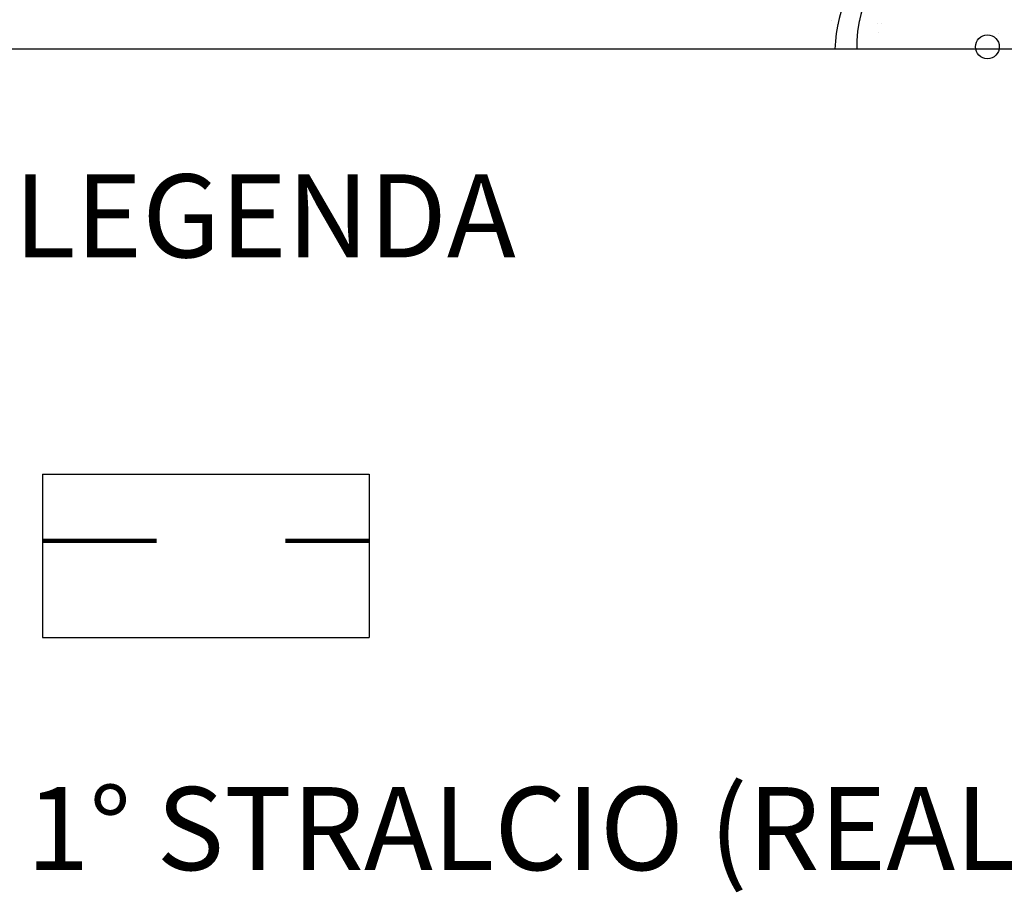
# Model space of a CAD drawing. Extents: x 2288615 to 4597412, y 5032172 to 10071280.
# Drawn here: x 2297612 to 2297642, y 5032734 to 5032760 of the extents above; entities that cross this region are included whole.
import ezdxf

# ---------------------------------------------------------------- set-up
doc = ezdxf.new("R2010")
doc.units = 0
doc.header["$MEASUREMENT"] = 0
doc.linetypes.add('C', pattern=[10, 5, 5])
doc.linetypes.add('TP6', pattern=[15, 10, -5])
for name, color, linetype in [('0_PROGETTO', 2, 'CONTINUOUS'), ('5F6', 12, 'C'), ('ASSI', 7, 'CONTINUOUS'), ('COMMERCIALI', 1, 'CONTINUOUS'), ('PROGETTO', 132, 'CONTINUOUS'), ('Testi', 5, 'CONTINUOUS')]:
    doc.layers.add(name, color=color, linetype=linetype)
doc.styles.add('ROMANS', font='ROMANS', dxfattribs={"height": 0.2})

msp = doc.modelspace()

# ---------------------------------------------------------------- linework, layer by layer
at = {"layer": '0_PROGETTO', "color": 0, "linetype": 'ByBlock'}
msp.add_circle((2297641.468, 5032759.509, 23.39), 0.364, dxfattribs=at)
at = {"layer": '5F6', "color": 0, "linetype": 'ByBlock'}
msp.add_arc((2297641.468, 5032759.509, 23.39), 4, 358.9912, 181.0088, dxfattribs=at)
at = {"layer": 'ASSI', "color": 0, "lineweight": -2}
msp.add_line((2297731.278, 5032759.439, 23.286), (2297608.397, 5032759.439, 23.286), dxfattribs=at)
msp.add_line((2297731.278, 5032759.439, 23.286), (2297608.397, 5032759.439, 23.286), dxfattribs=at)
at = {"layer": 'COMMERCIALI', "color": 0, "linetype": 'ByBlock', "lineweight": -2}
for p, q in [((2297612.539, 5032746.43, 23.286), (2297612.539, 5032741.43, 23.286)), ((2297612.539, 5032746.43, 23.286), (2297612.539, 5032741.43, 23.286)), ((2297612.539, 5032746.43, 23.286), (2297612.539, 5032741.43, 23.286)), ((2297612.539, 5032746.43, 23.286), (2297612.539, 5032741.43, 23.286)), ((2297612.539, 5032746.43, 23.286), (2297612.539, 5032741.43, 23.286)), ((2297612.539, 5032746.43, 23.286), (2297622.539, 5032746.43, 23.286)), ((2297612.539, 5032746.43, 23.286), (2297612.539, 5032741.43, 23.286)), ((2297612.539, 5032746.43, 23.286), (2297622.539, 5032746.43, 23.286)), ((2297612.539, 5032746.43, 23.286), (2297622.539, 5032746.43, 23.286)), ((2297612.539, 5032746.43, 23.286), (2297622.539, 5032746.43, 23.286)), ((2297622.539, 5032746.43, 23.286), (2297622.539, 5032741.43, 23.286)), ((2297622.539, 5032746.43, 23.286), (2297622.539, 5032741.43, 23.286)), ((2297622.539, 5032746.43, 23.286), (2297622.539, 5032741.43, 23.286)), ((2297622.539, 5032746.43, 23.286), (2297622.539, 5032741.43, 23.286)), ((2297622.539, 5032746.43, 23.286), (2297622.539, 5032741.43, 23.286)), ((2297622.539, 5032746.43, 23.286), (2297622.539, 5032741.43, 23.286)), ((2297612.539, 5032741.43, 23.286), (2297622.539, 5032741.43, 23.286)), ((2297612.539, 5032741.43, 23.286), (2297622.539, 5032741.43, 23.286)), ((2297612.539, 5032741.43, 23.286), (2297622.539, 5032741.43, 23.286)), ((2297612.539, 5032741.43, 23.286), (2297622.539, 5032741.43, 23.286)), ((2297612.539, 5032741.43, 23.286), (2297622.539, 5032741.43, 23.286)), ((2297612.539, 5032741.43, 23.286), (2297622.539, 5032741.43, 23.286))]:
    msp.add_line(p, q, dxfattribs=at)
at = {"layer": 'COMMERCIALI', "color": 30, "linetype": 'TP6', "lineweight": 90}
for p, q in [((2297616.029, 5032744.385, 22.948), (2297612.539, 5032744.384, 22.975)), ((2297622.539, 5032744.386, 22.898), (2297619.973, 5032744.386, 22.918))]:
    msp.add_line(p, q, dxfattribs=at)
at = {"layer": 'PROGETTO', "color": 0, "lineweight": -2}
for p, q in [((2297636.697, 5032760.315, 23.39), (2297636.697, 5032760.315, 23.39)), ((2297636.865, 5032760.179, 23.39), (2297636.865, 5032760.179, 23.39)), ((2297637.525, 5032760.308, 23.39), (2297637.525, 5032760.308, 23.39)), ((2297638.093, 5032760.233, 23.39), (2297638.093, 5032760.233, 23.39)), ((2297638.213, 5032760.218, 23.39), (2297638.213, 5032760.218, 23.39)), ((2297638.128, 5032759.936, 23.39), (2297638.128, 5032759.936, 23.39)), ((2297641.806, 5032759.925, 23.39), (2297641.806, 5032759.925, 23.39))]:
    msp.add_line(p, q, dxfattribs=at)
at = {"layer": 'PROGETTO', "color": 0, "linetype": 'ByBlock'}
msp.add_arc((2297641.593, 5032759.245, 23.39), 4.8, 2.313, 177.687, dxfattribs=at)

# ---------------------------------------------------------------- texts
at = {"layer": 'Testi', "color": 0, "style": 'ROMANS'}
for s, height, p in [('LEGENDA', 2.5434, (2297611.66, 5032753.063, 53.086)), ('1° STRALCIO (REALIZZAZIONE PARTE SERVIZI)', 2.54343, (2297612.041, 5032734.306, 53.086))]:
    msp.add_text(s, height=height, dxfattribs=at).set_placement(p)

doc.saveas('drawing.dxf')
